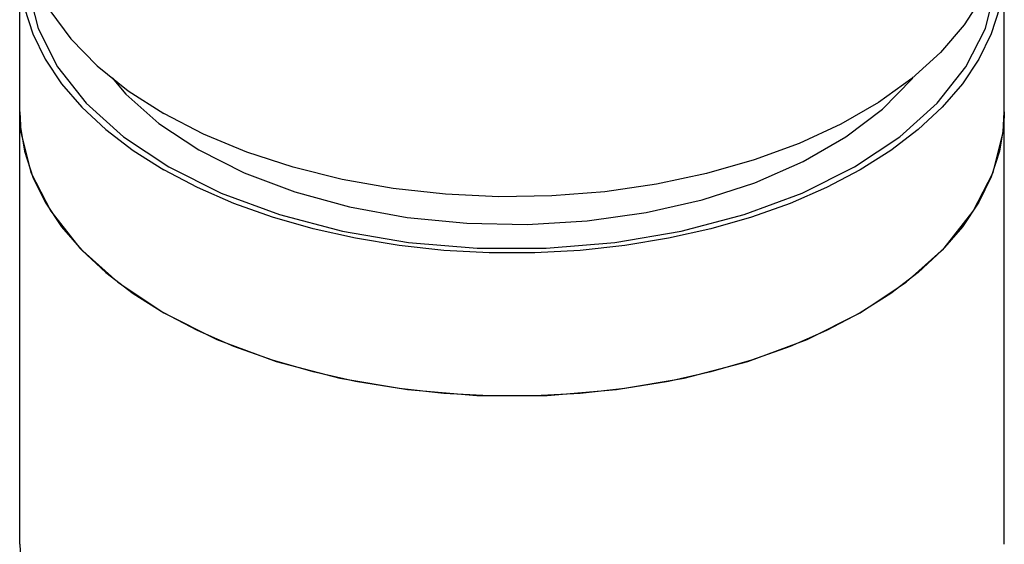
# Model space of a CAD drawing. Units: inches. Extents: x 0.7 to 21.3, y 0.5 to 16.
# Drawn here: x 16.4 to 18.4, y 10.5 to 11.6 of the extents above; entities that cross this region are included whole.
import ezdxf

# ---------------------------------------------------------------- set-up
doc = ezdxf.new("R2010")
doc.units = ezdxf.units.IN
doc.header["$LTSCALE"] = 1.21
doc.header["$MEASUREMENT"] = 0
doc.layers.add('02___PRT_ALL_AXES', color=7, linetype='CONTINUOUS')
doc.layers.add('AXIS', color=7, linetype='CONTINUOUS')

msp = doc.modelspace()

# ---------------------------------------------------------------- linework, layer by layer
at = {"layer": '02___PRT_ALL_AXES', "color": 7, "linetype": 'CONTINUOUS'}
for p, q in [((16.4121, 11.4091), (16.4121, 11.6952)), ((18.3806, 11.4091), (18.3806, 11.6952))]:
    msp.add_line(p, q, dxfattribs=at)
for points in [[(16.4121, 11.6952), (16.4131, 11.6689), (16.4215, 11.6166), (16.4382, 11.565), (16.4631, 11.5146), (16.4959, 11.4656), (16.5364, 11.4186), (16.5843, 11.374), (16.6391, 11.3321), (16.7003, 11.2933)], [(18.3711, 11.6166), (18.3544, 11.5651), (18.3295, 11.5146), (18.2967, 11.4656), (18.2562, 11.4186), (18.2083, 11.374), (18.1535, 11.3321), (18.0923, 11.2933), (18.0251, 11.258), (17.9525, 11.2263), (17.8753, 11.1987), (17.7939, 11.1753), (17.7091, 11.1564), (17.6217, 11.142), (17.5323, 11.1323), (17.4418, 11.1275), (17.3509, 11.1275), (17.2603, 11.1323), (17.171, 11.142), (17.0835, 11.1564), (16.9987, 11.1753), (16.9174, 11.1987), (16.8401, 11.2263), (16.7675, 11.258), (16.7003, 11.2933)], [(16.5969, 11.4776), (16.6242, 11.4445), (16.6905, 11.3861), (16.7699, 11.3335)], [(16.7699, 11.3335), (16.8611, 11.2876), (16.9622, 11.2494), (17.0713, 11.2194), (17.1866, 11.1983), (17.3057, 11.1864), (17.4266, 11.184), (17.5468, 11.1912), (17.6643, 11.2077), (17.7768, 11.2333), (17.8821, 11.2675), (17.9785, 11.3097), (18.064, 11.359), (18.137, 11.4147), (18.1963, 11.4755), (18.1983, 11.4785)], [(16.4121, 11.4091), (16.4131, 11.3828), (16.4215, 11.3305), (16.4382, 11.2789), (16.4631, 11.2285), (16.4959, 11.1795), (16.5364, 11.1325), (16.5843, 11.0879), (16.6391, 11.046), (16.7003, 11.0072)], [(18.3806, 11.4091), (18.3795, 11.3828), (18.3711, 11.3305), (18.3544, 11.279), (18.3295, 11.2285), (18.2967, 11.1795), (18.2562, 11.1325), (18.2083, 11.0879), (18.1535, 11.046), (18.0923, 11.0072), (18.0251, 10.9719), (17.9525, 10.9402), (17.8753, 10.9126), (17.7939, 10.8892), (17.7091, 10.8703), (17.6217, 10.8559), (17.5323, 10.8463), (17.4418, 10.8414), (17.3509, 10.8414), (17.2603, 10.8463), (17.171, 10.8559), (17.0835, 10.8703), (16.9987, 10.8892), (16.9174, 10.9126), (16.8401, 10.9402), (16.7675, 10.9719), (16.7003, 11.0072)]]:
    msp.add_lwpolyline(points, dxfattribs=at)
at = {"layer": 'AXIS', "color": 7, "linetype": 'CONTINUOUS'}
for p, q in [((16.4121, 11.4091), (16.4146, 11.3685)), ((16.4121, 10.5443), (16.4121, 11.4091)), ((18.3781, 11.3685), (18.3805, 11.4091)), ((18.3806, 10.5443), (18.3806, 11.4091)), ((16.4146, 11.3685), (16.4345, 11.2883)), ((18.3581, 11.2883), (18.3781, 11.3685)), ((16.4345, 11.2883), (16.4741, 11.2105)), ((18.3185, 11.2105), (18.3581, 11.2883)), ((16.4741, 11.2105), (16.5325, 11.1367)), ((18.2602, 11.1367), (18.3185, 11.2105)), ((16.5325, 11.1367), (16.6084, 11.0685)), ((18.1842, 11.0685), (18.2602, 11.1367)), ((16.6084, 11.0685), (16.7003, 11.0072)), ((18.0923, 11.0072), (18.1842, 11.0685)), ((17.9861, 10.9541), (18.0923, 11.0072))]:
    msp.add_line(p, q, dxfattribs=at)
for points in [[(16.4121, 11.8076), (16.4124, 11.7923), (16.4211, 11.7309), (16.4411, 11.6705), (16.4724, 11.6117), (16.5145, 11.5552), (16.567, 11.5016), (16.6292, 11.4516), (16.7003, 11.4058)], [(18.3806, 11.8077), (18.3773, 11.7615), (18.3629, 11.7006), (18.3372, 11.6409), (18.3005, 11.5831), (18.2531, 11.528), (18.1957, 11.4761), (18.1289, 11.4282), (18.0536, 11.3847), (17.9705, 11.3461), (17.8807, 11.313), (17.7852, 11.2857), (17.6852, 11.2644), (17.5818, 11.2496), (17.4762, 11.2413), (17.3697, 11.2396), (17.2634, 11.2446), (17.1588, 11.2562), (17.0569, 11.2743), (16.959, 11.2986), (16.8662, 11.3289)], [(16.4265, 11.6948), (16.429, 11.6549), (16.4487, 11.5759), (16.4876, 11.4993), (16.5451, 11.4267), (16.6198, 11.3595), (16.7104, 11.2991)], [(16.7104, 11.2991), (16.8149, 11.2469), (16.9313, 11.2037), (17.0571, 11.1705), (17.1897, 11.148), (17.3266, 11.1367), (17.4649, 11.1367), (17.6018, 11.148), (17.7345, 11.1705), (17.8603, 11.2037), (17.9766, 11.2469), (18.0812, 11.2991), (18.1717, 11.3595), (18.2465, 11.4267), (18.3039, 11.4993), (18.3429, 11.5759), (18.3626, 11.6549), (18.365, 11.6948)], [(16.8662, 11.3289), (16.7797, 11.3648), (16.7003, 11.4058)], [(16.7003, 11.0072), (16.8065, 10.9541), (16.9246, 10.9103), (17.0523, 10.8766), (17.1871, 10.8538), (17.3261, 10.8423), (17.4665, 10.8423), (17.6055, 10.8538), (17.7403, 10.8766), (17.868, 10.9103), (17.9861, 10.9541)], [(16.4121, 10.5443), (16.4146, 10.5038), (16.4345, 10.4235), (16.4741, 10.3457), (16.5325, 10.272), (16.6084, 10.2038), (16.7003, 10.1425), (16.8065, 10.0894), (16.9246, 10.0456), (17.0523, 10.0119), (17.1871, 9.9891), (17.3261, 9.9775), (17.4665, 9.9775), (17.6055, 9.9891), (17.7403, 10.0119), (17.868, 10.0456), (17.9861, 10.0894), (18.0923, 10.1425)]]:
    msp.add_lwpolyline(points, dxfattribs=at)

doc.saveas('drawing.dxf')
